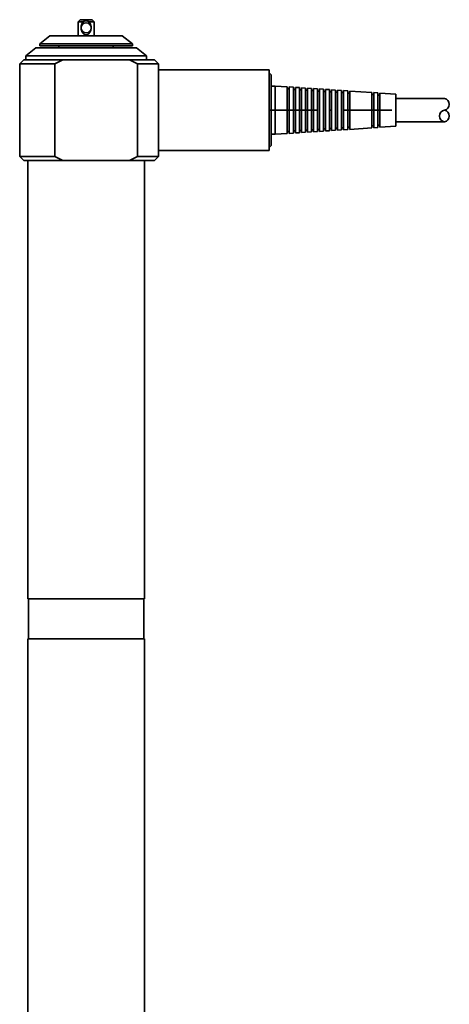
# Model space of a CAD drawing. Extents: x 58 to 384, y 50 to 540.
# Drawn here: x 58 to 165, y 295 to 540 of the extents above; entities that cross this region are included whole.
import ezdxf

# ---------------------------------------------------------------- set-up
doc = ezdxf.new("R2010")
doc.units = 0
doc.linetypes.add('DASHDOT', pattern=[18.5, 12, -3, 0.5, -3])

msp = doc.modelspace()

# ---------------------------------------------------------------- linework, layer by layer
at = {"color": 7, "lineweight": 35, "ltscale": 0.017678}
for p, q in [((72.421326, 539.623901), (72.921326, 540.123901)), ((76.421326, 539.623901), (75.921326, 540.123901)), ((120.421326, 526.423889), (119.921326, 526.923889)), ((119.921326, 508.323914), (120.421326, 508.823914))]:
    msp.add_line(p, q, dxfattribs=at)
at = {"color": 7, "lineweight": 35, "ltscale": 0.0875}
for p, q in [((72.421326, 536.123901), (72.421326, 539.623901)), ((76.421326, 536.123901), (76.421326, 539.623901))]:
    msp.add_line(p, q, dxfattribs=at)
at = {"color": 7, "lineweight": 35, "ltscale": 0.033904}
for p, q in [((72.421326, 539.623901), (73.777466, 539.623901)), ((75.065186, 539.623901), (76.421326, 539.623901))]:
    msp.add_line(p, q, dxfattribs=at)
at = {"color": 7, "lineweight": 35, "ltscale": 0.075}
msp.add_line((72.921326, 540.123901), (75.921326, 540.123901), dxfattribs=at)
at = {"color": 7, "lineweight": 35, "ltscale": 0.003344}
msp.add_line((73.260864, 538.774414), (73.227966, 538.644775), dxfattribs=at)
at = {"color": 7, "lineweight": 35, "ltscale": 0.003271}
msp.add_line((73.300659, 538.899048), (73.260864, 538.774414), dxfattribs=at)
at = {"color": 7, "lineweight": 35, "ltscale": 0.003188}
msp.add_line((73.346741, 539.017944), (73.300659, 538.899048), dxfattribs=at)
at = {"color": 7, "lineweight": 35, "ltscale": 0.003098}
msp.add_line((73.398743, 539.130432), (73.346741, 539.017944), dxfattribs=at)
at = {"color": 7, "lineweight": 35, "ltscale": 0.003}
msp.add_line((73.456055, 539.23584), (73.398743, 539.130432), dxfattribs=at)
at = {"color": 7, "lineweight": 35, "ltscale": 0.0029}
msp.add_line((73.518188, 539.333801), (73.456055, 539.23584), dxfattribs=at)
at = {"color": 7, "lineweight": 35, "ltscale": 0.002798}
msp.add_line((73.584534, 539.42395), (73.518188, 539.333801), dxfattribs=at)
at = {"color": 7, "lineweight": 35, "ltscale": 0.002696}
msp.add_line((73.654541, 539.505981), (73.584534, 539.42395), dxfattribs=at)
at = {"color": 7, "lineweight": 35, "ltscale": 0.002598}
msp.add_line((73.727722, 539.579773), (73.654541, 539.505981), dxfattribs=at)
at = {"color": 7, "lineweight": 35, "ltscale": 0.002504}
msp.add_line((73.803528, 539.645264), (73.727722, 539.579773), dxfattribs=at)
at = {"color": 7, "lineweight": 35, "ltscale": 0.002418}
msp.add_line((73.881592, 539.702393), (73.803528, 539.645264), dxfattribs=at)
at = {"color": 7, "lineweight": 35, "ltscale": 0.002341}
msp.add_line((73.961487, 539.751221), (73.881592, 539.702393), dxfattribs=at)
at = {"color": 7, "lineweight": 35, "ltscale": 0.002272}
msp.add_line((74.042847, 539.791748), (73.961487, 539.751221), dxfattribs=at)
at = {"color": 7, "lineweight": 35, "ltscale": 0.002214}
msp.add_line((74.125305, 539.824097), (74.042847, 539.791748), dxfattribs=at)
at = {"color": 7, "lineweight": 35, "ltscale": 0.00217}
msp.add_line((74.208618, 539.848389), (74.125305, 539.824097), dxfattribs=at)
at = {"color": 7, "lineweight": 35, "ltscale": 0.002138}
msp.add_line((74.292603, 539.864624), (74.208618, 539.848389), dxfattribs=at)
at = {"color": 7, "lineweight": 35, "ltscale": 0.002119}
msp.add_line((74.376953, 539.872803), (74.292603, 539.864624), dxfattribs=at)
at = {"color": 7, "lineweight": 35, "ltscale": 0.001058}
for p, q in [((74.41925, 539.873901), (74.376953, 539.872803)), ((74.461548, 539.872986), (74.41925, 539.873901))]:
    msp.add_line(p, q, dxfattribs=at)
at = {"color": 7, "lineweight": 35, "ltscale": 0.001061}
for p, q in [((74.503906, 539.870056), (74.461548, 539.872986)), ((74.546082, 539.865173), (74.503906, 539.870056))]:
    msp.add_line(p, q, dxfattribs=at)
at = {"color": 7, "lineweight": 35, "ltscale": 0.001072}
msp.add_line((74.588379, 539.858215), (74.546082, 539.865173), dxfattribs=at)
at = {"color": 7, "lineweight": 35, "ltscale": 0.001075}
msp.add_line((74.630432, 539.849243), (74.588379, 539.858215), dxfattribs=at)
at = {"color": 7, "lineweight": 35, "ltscale": 0.001088}
msp.add_line((74.672546, 539.838196), (74.630432, 539.849243), dxfattribs=at)
at = {"color": 7, "lineweight": 35, "ltscale": 0.001095}
msp.add_line((74.714355, 539.825134), (74.672546, 539.838196), dxfattribs=at)
at = {"color": 7, "lineweight": 35, "ltscale": 0.001111}
msp.add_line((74.756104, 539.809937), (74.714355, 539.825134), dxfattribs=at)
at = {"color": 7, "lineweight": 35, "ltscale": 0.00112}
msp.add_line((74.797485, 539.792786), (74.756104, 539.809937), dxfattribs=at)
at = {"color": 7, "lineweight": 35, "ltscale": 0.001141}
msp.add_line((74.838806, 539.773376), (74.797485, 539.792786), dxfattribs=at)
at = {"color": 7, "lineweight": 35, "ltscale": 0.001152}
msp.add_line((74.879639, 539.752014), (74.838806, 539.773376), dxfattribs=at)
at = {"color": 7, "lineweight": 35, "ltscale": 0.001177}
msp.add_line((74.920349, 539.728394), (74.879639, 539.752014), dxfattribs=at)
at = {"color": 7, "lineweight": 35, "ltscale": 0.001188}
msp.add_line((74.960388, 539.70282), (74.920349, 539.728394), dxfattribs=at)
at = {"color": 7, "lineweight": 35, "ltscale": 0.001217}
msp.add_line((75.000244, 539.674866), (74.960388, 539.70282), dxfattribs=at)
at = {"color": 7, "lineweight": 35, "ltscale": 0.00123}
msp.add_line((75.039368, 539.64502), (75.000244, 539.674866), dxfattribs=at)
at = {"color": 7, "lineweight": 35, "ltscale": 0.001261}
msp.add_line((75.078186, 539.612793), (75.039368, 539.64502), dxfattribs=at)
at = {"color": 7, "lineweight": 35, "ltscale": 0.001276}
msp.add_line((75.11615, 539.578674), (75.078186, 539.612793), dxfattribs=at)
at = {"color": 7, "lineweight": 35, "ltscale": 0.001308}
msp.add_line((75.153625, 539.542175), (75.11615, 539.578674), dxfattribs=at)
at = {"color": 7, "lineweight": 35, "ltscale": 0.001324}
msp.add_line((75.190125, 539.503784), (75.153625, 539.542175), dxfattribs=at)
at = {"color": 7, "lineweight": 35, "ltscale": 0.001359}
msp.add_line((75.226074, 539.463013), (75.190125, 539.503784), dxfattribs=at)
at = {"color": 7, "lineweight": 35, "ltscale": 0.001376}
msp.add_line((75.260925, 539.42041), (75.226074, 539.463013), dxfattribs=at)
at = {"color": 7, "lineweight": 35, "ltscale": 0.001409}
msp.add_line((75.294983, 539.375488), (75.260925, 539.42041), dxfattribs=at)
at = {"color": 7, "lineweight": 35, "ltscale": 0.001428}
msp.add_line((75.327881, 539.328796), (75.294983, 539.375488), dxfattribs=at)
at = {"color": 7, "lineweight": 35, "ltscale": 0.001461}
msp.add_line((75.359802, 539.279846), (75.327881, 539.328796), dxfattribs=at)
at = {"color": 7, "lineweight": 35, "ltscale": 0.001479}
msp.add_line((75.390442, 539.229248), (75.359802, 539.279846), dxfattribs=at)
at = {"color": 7, "lineweight": 35, "ltscale": 0.001512}
msp.add_line((75.419922, 539.176453), (75.390442, 539.229248), dxfattribs=at)
at = {"color": 7, "lineweight": 35, "ltscale": 0.001529}
msp.add_line((75.447998, 539.122131), (75.419922, 539.176453), dxfattribs=at)
at = {"color": 7, "lineweight": 35, "ltscale": 0.00156}
msp.add_line((75.474854, 539.065796), (75.447998, 539.122131), dxfattribs=at)
at = {"color": 7, "lineweight": 35, "ltscale": 0.001576}
msp.add_line((75.500061, 539.007996), (75.474854, 539.065796), dxfattribs=at)
at = {"color": 7, "lineweight": 35, "ltscale": 0.001604}
msp.add_line((75.523865, 538.948425), (75.500061, 539.007996), dxfattribs=at)
at = {"color": 7, "lineweight": 35, "ltscale": 0.00162}
msp.add_line((75.546021, 538.887512), (75.523865, 538.948425), dxfattribs=at)
at = {"color": 7, "lineweight": 35, "ltscale": 0.001645}
msp.add_line((75.56665, 538.825012), (75.546021, 538.887512), dxfattribs=at)
at = {"color": 7, "lineweight": 35, "ltscale": 0.001658}
msp.add_line((75.585449, 538.761414), (75.56665, 538.825012), dxfattribs=at)
at = {"color": 7, "lineweight": 35, "ltscale": 0.00168}
msp.add_line((75.602539, 538.696411), (75.585449, 538.761414), dxfattribs=at)
at = {"color": 7, "lineweight": 35, "ltscale": 0.001692}
msp.add_line((75.617798, 538.630493), (75.602539, 538.696411), dxfattribs=at)
at = {"color": 7, "lineweight": 35, "ltscale": 0.003498}
msp.add_line((73.173889, 538.235413), (73.171509, 538.09552), dxfattribs=at)
at = {"color": 7, "lineweight": 35, "ltscale": 0.001749}
msp.add_line((73.171509, 538.09552), (73.173279, 538.025574), dxfattribs=at)
at = {"color": 7, "lineweight": 35, "ltscale": 0.001748}
for p, q in [((73.173279, 538.025574), (73.177124, 537.95575)), ((75.669495, 538.218811), (75.665771, 538.288635))]:
    msp.add_line(p, q, dxfattribs=at)
at = {"color": 7, "lineweight": 35, "ltscale": 0.003481}
msp.add_line((73.184204, 538.374268), (73.173889, 538.235413), dxfattribs=at)
at = {"color": 7, "lineweight": 35, "ltscale": 0.001742}
msp.add_line((73.177124, 537.95575), (73.182922, 537.886292), dxfattribs=at)
at = {"color": 7, "lineweight": 35, "ltscale": 0.001738}
msp.add_line((73.182922, 537.886292), (73.190674, 537.8172), dxfattribs=at)
at = {"color": 7, "lineweight": 35, "ltscale": 0.003451}
msp.add_line((73.202332, 538.511108), (73.184204, 538.374268), dxfattribs=at)
at = {"color": 7, "lineweight": 35, "ltscale": 0.001728}
msp.add_line((73.190674, 537.8172), (73.200378, 537.748779), dxfattribs=at)
at = {"color": 7, "lineweight": 35, "ltscale": 0.00172}
msp.add_line((73.200378, 537.748779), (73.212036, 537.680969), dxfattribs=at)
at = {"color": 7, "lineweight": 35, "ltscale": 0.003403}
msp.add_line((73.227966, 538.644775), (73.202332, 538.511108), dxfattribs=at)
at = {"color": 7, "lineweight": 35, "ltscale": 0.001705}
msp.add_line((73.212036, 537.680969), (73.225525, 537.614136), dxfattribs=at)
at = {"color": 7, "lineweight": 35, "ltscale": 0.001694}
msp.add_line((73.225525, 537.614136), (73.240906, 537.548157), dxfattribs=at)
at = {"color": 7, "lineweight": 35, "ltscale": 0.001675}
msp.add_line((73.240906, 537.548157), (73.258057, 537.483398), dxfattribs=at)
at = {"color": 7, "lineweight": 35, "ltscale": 0.001664}
msp.add_line((73.258057, 537.483398), (73.277039, 537.419617), dxfattribs=at)
at = {"color": 7, "lineweight": 35, "ltscale": 0.001639}
msp.add_line((73.277039, 537.419617), (73.297607, 537.357361), dxfattribs=at)
at = {"color": 7, "lineweight": 35, "ltscale": 0.001625}
msp.add_line((73.297607, 537.357361), (73.319946, 537.296326), dxfattribs=at)
at = {"color": 7, "lineweight": 35, "ltscale": 0.001597}
msp.add_line((73.319946, 537.296326), (73.34375, 537.237061), dxfattribs=at)
at = {"color": 7, "lineweight": 35, "ltscale": 0.001582}
msp.add_line((73.34375, 537.237061), (73.369141, 537.179077), dxfattribs=at)
at = {"color": 7, "lineweight": 35, "ltscale": 0.001551}
msp.add_line((73.369141, 537.179077), (73.395935, 537.123108), dxfattribs=at)
at = {"color": 7, "lineweight": 35, "ltscale": 0.001535}
msp.add_line((73.395935, 537.123108), (73.424194, 537.068604), dxfattribs=at)
at = {"color": 7, "lineweight": 35, "ltscale": 0.001503}
msp.add_line((73.424194, 537.068604), (73.453613, 537.016174), dxfattribs=at)
at = {"color": 7, "lineweight": 35, "ltscale": 0.001485}
msp.add_line((73.453613, 537.016174), (73.484436, 536.965393), dxfattribs=at)
at = {"color": 7, "lineweight": 35, "ltscale": 0.001452}
msp.add_line((73.484436, 536.965393), (73.516296, 536.916809), dxfattribs=at)
at = {"color": 7, "lineweight": 35, "ltscale": 0.001434}
msp.add_line((73.516296, 536.916809), (73.549377, 536.869934), dxfattribs=at)
at = {"color": 7, "lineweight": 35, "ltscale": 0.0014}
msp.add_line((73.549377, 536.869934), (73.583313, 536.825378), dxfattribs=at)
at = {"color": 7, "lineweight": 35, "ltscale": 0.001382}
msp.add_line((73.583313, 536.825378), (73.618408, 536.782654), dxfattribs=at)
at = {"color": 7, "lineweight": 35, "ltscale": 0.001349}
msp.add_line((73.618408, 536.782654), (73.654175, 536.742249), dxfattribs=at)
at = {"color": 7, "lineweight": 35, "ltscale": 0.001332}
msp.add_line((73.654175, 536.742249), (73.690979, 536.703735), dxfattribs=at)
at = {"color": 7, "lineweight": 35, "ltscale": 0.001299}
msp.add_line((73.690979, 536.703735), (73.728271, 536.667542), dxfattribs=at)
at = {"color": 7, "lineweight": 35, "ltscale": 0.001283}
msp.add_line((73.728271, 536.667542), (73.766479, 536.633301), dxfattribs=at)
at = {"color": 7, "lineweight": 35, "ltscale": 0.001252}
msp.add_line((73.766479, 536.633301), (73.805054, 536.601379), dxfattribs=at)
at = {"color": 7, "lineweight": 35, "ltscale": 0.001237}
msp.add_line((73.805054, 536.601379), (73.844421, 536.571411), dxfattribs=at)
at = {"color": 7, "lineweight": 35, "ltscale": 0.001209}
msp.add_line((73.844421, 536.571411), (73.884094, 536.543762), dxfattribs=at)
at = {"color": 7, "lineweight": 35, "ltscale": 0.001194}
msp.add_line((73.884094, 536.543762), (73.924377, 536.518127), dxfattribs=at)
at = {"color": 7, "lineweight": 35, "ltscale": 0.00117}
msp.add_line((73.924377, 536.518127), (73.964905, 536.494751), dxfattribs=at)
at = {"color": 7, "lineweight": 35, "ltscale": 0.001156}
msp.add_line((73.964905, 536.494751), (74.00592, 536.473389), dxfattribs=at)
at = {"color": 7, "lineweight": 35, "ltscale": 0.001135}
msp.add_line((74.00592, 536.473389), (74.047058, 536.454163), dxfattribs=at)
at = {"color": 7, "lineweight": 35, "ltscale": 0.001124}
msp.add_line((74.047058, 536.454163), (74.088623, 536.437012), dxfattribs=at)
at = {"color": 7, "lineweight": 35, "ltscale": 0.001106}
msp.add_line((74.088623, 536.437012), (74.130249, 536.421997), dxfattribs=at)
at = {"color": 7, "lineweight": 35, "ltscale": 0.001099}
msp.add_line((74.130249, 536.421997), (74.172241, 536.408997), dxfattribs=at)
at = {"color": 7, "lineweight": 35, "ltscale": 0.001083}
msp.add_line((74.172241, 536.408997), (74.214172, 536.398071), dxfattribs=at)
at = {"color": 7, "lineweight": 35, "ltscale": 0.001079}
msp.add_line((74.214172, 536.398071), (74.256409, 536.389221), dxfattribs=at)
at = {"color": 7, "lineweight": 35, "ltscale": 0.001068}
msp.add_line((74.256409, 536.389221), (74.298584, 536.382385), dxfattribs=at)
at = {"color": 7, "lineweight": 35, "ltscale": 0.001064}
msp.add_line((74.298584, 536.382385), (74.340881, 536.377563), dxfattribs=at)
at = {"color": 7, "lineweight": 35, "ltscale": 0.002013}
msp.add_line((74.340881, 536.377563), (74.421326, 536.373901), dxfattribs=at)
at = {"color": 7, "lineweight": 35, "ltscale": 0.002114}
msp.add_line((74.421326, 536.373901), (74.505798, 536.37793), dxfattribs=at)
at = {"color": 7, "lineweight": 35, "ltscale": 0.002127}
msp.add_line((74.505798, 536.37793), (74.590027, 536.389893), dxfattribs=at)
at = {"color": 7, "lineweight": 35, "ltscale": 0.002151}
msp.add_line((74.590027, 536.389893), (74.673706, 536.409973), dxfattribs=at)
at = {"color": 7, "lineweight": 35, "ltscale": 0.002191}
msp.add_line((74.673706, 536.409973), (74.756714, 536.438049), dxfattribs=at)
at = {"color": 7, "lineweight": 35, "ltscale": 0.002241}
msp.add_line((74.756714, 536.438049), (74.838684, 536.474304), dxfattribs=at)
at = {"color": 7, "lineweight": 35, "ltscale": 0.002304}
msp.add_line((74.838684, 536.474304), (74.919373, 536.518799), dxfattribs=at)
at = {"color": 7, "lineweight": 35, "ltscale": 0.002376}
msp.add_line((74.919373, 536.518799), (74.998413, 536.571594), dxfattribs=at)
at = {"color": 7, "lineweight": 35, "ltscale": 0.002458}
msp.add_line((74.998413, 536.571594), (75.075439, 536.63269), dxfattribs=at)
at = {"color": 7, "lineweight": 35, "ltscale": 0.002548}
msp.add_line((75.075439, 536.63269), (75.150085, 536.702087), dxfattribs=at)
at = {"color": 7, "lineweight": 35, "ltscale": 0.002645}
msp.add_line((75.150085, 536.702087), (75.221802, 536.779846), dxfattribs=at)
at = {"color": 7, "lineweight": 35, "ltscale": 0.002745}
msp.add_line((75.221802, 536.779846), (75.290161, 536.865784), dxfattribs=at)
at = {"color": 7, "lineweight": 35, "ltscale": 0.002846}
msp.add_line((75.290161, 536.865784), (75.354553, 536.959656), dxfattribs=at)
at = {"color": 7, "lineweight": 35, "ltscale": 0.002947}
msp.add_line((75.354553, 536.959656), (75.414429, 537.061218), dxfattribs=at)
at = {"color": 7, "lineweight": 35, "ltscale": 0.003047}
msp.add_line((75.414429, 537.061218), (75.469299, 537.170044), dxfattribs=at)
at = {"color": 7, "lineweight": 35, "ltscale": 0.003141}
msp.add_line((75.469299, 537.170044), (75.518555, 537.285645), dxfattribs=at)
at = {"color": 7, "lineweight": 35, "ltscale": 0.003228}
msp.add_line((75.518555, 537.285645), (75.561707, 537.407349), dxfattribs=at)
at = {"color": 7, "lineweight": 35, "ltscale": 0.003307}
msp.add_line((75.561707, 537.407349), (75.598267, 537.534485), dxfattribs=at)
at = {"color": 7, "lineweight": 35, "ltscale": 0.003373}
msp.add_line((75.598267, 537.534485), (75.627808, 537.666138), dxfattribs=at)
at = {"color": 7, "lineweight": 35, "ltscale": 0.001709}
msp.add_line((75.631226, 538.563477), (75.617798, 538.630493), dxfattribs=at)
at = {"color": 7, "lineweight": 35, "ltscale": 0.003428}
msp.add_line((75.627808, 537.666138), (75.649902, 537.801453), dxfattribs=at)
at = {"color": 7, "lineweight": 35, "ltscale": 0.001718}
msp.add_line((75.642761, 538.495728), (75.631226, 538.563477), dxfattribs=at)
at = {"color": 7, "lineweight": 35, "ltscale": 0.00173}
msp.add_line((75.652405, 538.427185), (75.642761, 538.495728), dxfattribs=at)
at = {"color": 7, "lineweight": 35, "ltscale": 0.003467}
msp.add_line((75.649902, 537.801453), (75.664368, 537.939392), dxfattribs=at)
at = {"color": 7, "lineweight": 35, "ltscale": 0.001736}
msp.add_line((75.660095, 538.358154), (75.652405, 538.427185), dxfattribs=at)
at = {"color": 7, "lineweight": 35, "ltscale": 0.001744}
msp.add_line((75.665771, 538.288635), (75.660095, 538.358154), dxfattribs=at)
at = {"color": 7, "lineweight": 35, "ltscale": 0.00349}
msp.add_line((75.664368, 537.939392), (75.670898, 538.078857), dxfattribs=at)
at = {"color": 7, "lineweight": 35, "ltscale": 0.003499}
msp.add_line((75.670898, 538.078857), (75.669495, 538.218811), dxfattribs=at)
at = {"color": 7, "lineweight": 35, "ltscale": 0.080039}
for p, q in [((62.921326, 534.123901), (65.421326, 536.123901)), ((85.921326, 534.123901), (83.421326, 536.123901)), ((59.421326, 531.123901), (61.921326, 533.123901)), ((89.421326, 531.123901), (86.921326, 533.123901))]:
    msp.add_line(p, q, dxfattribs=at)
at = {"color": 7, "lineweight": 35}
for p, q in [((62.921326, 534.123901), (85.921326, 534.123901)), ((61.921326, 533.123901), (86.921326, 533.123901)), ((62.921326, 533.623901), (85.921326, 533.623901)), ((57.921326, 506.123901), (57.921326, 529.123901)), ((58.921326, 530.123901), (91.421326, 530.123901)), ((59.421326, 531.123901), (89.421326, 531.123901)), ((66.674377, 506.123901), (66.674377, 529.123901)), ((87.168274, 506.123901), (87.168274, 529.123901)), ((92.421326, 506.123901), (92.421326, 529.123901)), ((92.421326, 527.623901), (119.921326, 527.623901)), ((119.921326, 507.623901), (119.921326, 527.623901)), ((92.421326, 507.623901), (119.921326, 507.623901)), ((58.921326, 505.123901), (91.421326, 505.123901)), ((59.921326, 396.123901), (59.921326, 505.123901)), ((88.921326, 396.123901), (88.921326, 505.123901)), ((59.921326, 396.123901), (88.921326, 396.123901)), ((59.921326, 226.423889), (59.921326, 386.123901)), ((59.921326, 386.123901), (88.921326, 386.123901)), ((88.921326, 226.423889), (88.921326, 386.123901))]:
    msp.add_line(p, q, dxfattribs=at)
at = {"color": 7, "lineweight": 35, "ltscale": 0.0125}
for p, q in [((62.921326, 533.623901), (62.921326, 534.123901)), ((85.921326, 533.623901), (85.921326, 534.123901)), ((67.671326, 533.123901), (67.671326, 533.623901)), ((81.171326, 533.123901), (81.171326, 533.623901)), ((124.421326, 522.889465), (124.921326, 522.889465)), ((125.921326, 522.78949), (126.421326, 522.78949)), ((127.421326, 522.689453), (127.921326, 522.689453)), ((128.921326, 522.589478), (129.421326, 522.589478)), ((130.421326, 522.489441), (130.921326, 522.489441)), ((131.921326, 522.389465), (132.421326, 522.389465)), ((133.421326, 522.28949), (133.921326, 522.28949)), ((134.921326, 522.189453), (135.421326, 522.189453)), ((136.421326, 522.089478), (136.921326, 522.089478)), ((137.921326, 521.989441), (138.421326, 521.989441)), ((139.421326, 521.889465), (139.921326, 521.889465)), ((145.421326, 521.489441), (145.921326, 521.489441)), ((146.921326, 521.389465), (147.421326, 521.389465)), ((124.421326, 512.358337), (124.921326, 512.358337)), ((125.921326, 512.458313), (126.421326, 512.458313)), ((127.421326, 512.55835), (127.921326, 512.55835)), ((128.921326, 512.658325), (129.421326, 512.658325)), ((130.421326, 512.758362), (130.921326, 512.758362)), ((131.921326, 512.858337), (132.421326, 512.858337)), ((133.421326, 512.958313), (133.921326, 512.958313)), ((134.921326, 513.05835), (135.421326, 513.05835)), ((136.421326, 513.158325), (136.921326, 513.158325)), ((137.921326, 513.258362), (138.421326, 513.258362)), ((139.421326, 513.358337), (139.921326, 513.358337)), ((145.421326, 513.758362), (145.921326, 513.758362)), ((146.921326, 513.858337), (147.421326, 513.858337))]:
    msp.add_line(p, q, dxfattribs=at)
at = {"color": 7, "lineweight": 35, "ltscale": 0.45}
msp.add_line((65.421326, 536.123901), (83.421326, 536.123901), dxfattribs=at)
at = {"color": 7, "lineweight": 35, "ltscale": 0.035355}
for p, q in [((57.921326, 529.123901), (58.921326, 530.123901)), ((92.421326, 529.123901), (91.421326, 530.123901)), ((57.921326, 506.123901), (58.921326, 505.123901)), ((91.421326, 505.123901), (92.421326, 506.123901))]:
    msp.add_line(p, q, dxfattribs=at)
at = {"color": 7, "lineweight": 35, "ltscale": 0.218826}
for p, q in [((57.921326, 529.123901), (66.674377, 529.123901)), ((57.921326, 506.123901), (66.674377, 506.123901))]:
    msp.add_line(p, q, dxfattribs=at)
at = {"color": 7, "lineweight": 35, "ltscale": 0.025}
for p, q in [((59.421326, 530.123901), (59.421326, 531.123901)), ((89.421326, 530.123901), (89.421326, 531.123901)), ((120.421326, 523.623901), (121.421326, 523.623901)), ((120.421326, 511.623901), (121.421326, 511.623901))]:
    msp.add_line(p, q, dxfattribs=at)
at = {"color": 7, "lineweight": 35, "ltscale": 0.055918}
for p, q in [((66.674377, 529.123901), (68.67511, 530.123901)), ((87.168274, 529.123901), (85.167542, 530.123901)), ((66.674377, 506.123901), (68.67511, 505.123901)), ((85.167542, 505.123901), (87.168274, 506.123901))]:
    msp.add_line(p, q, dxfattribs=at)
at = {"color": 7, "lineweight": 35, "ltscale": 0.131326}
for p, q in [((87.168274, 529.123901), (92.421326, 529.123901)), ((87.168274, 506.123901), (92.421326, 506.123901))]:
    msp.add_line(p, q, dxfattribs=at)
at = {"color": 7, "lineweight": 35, "ltscale": 0.149688}
for p, q in [((119.921326, 527.623901), (113.933807, 527.623901)), ((119.921326, 507.623901), (113.933807, 507.623901))]:
    msp.add_line(p, q, dxfattribs=at)
at = {"color": 7, "lineweight": 35, "ltscale": 0.439999}
msp.add_line((120.421326, 508.823914), (120.421326, 526.423889), dxfattribs=at)
at = {"color": 7, "lineweight": 35, "ltscale": 0.3}
msp.add_line((121.421326, 511.623901), (121.421326, 523.623901), dxfattribs=at)
at = {"color": 7, "lineweight": 35, "ltscale": 0.075167}
for p, q in [((124.421326, 523.423889), (121.421326, 523.623901)), ((121.421326, 511.623901), (124.421326, 511.823914))]:
    msp.add_line(p, q, dxfattribs=at)
at = {"color": 7, "lineweight": 35, "ltscale": 0.289999}
msp.add_line((124.421326, 511.823914), (124.421326, 523.423889), dxfattribs=at)
at = {"color": 7, "lineweight": 35, "ltscale": 0.288333}
msp.add_line((124.921326, 511.857239), (124.921326, 523.390564), dxfattribs=at)
at = {"color": 7, "lineweight": 35, "ltscale": 0.025055}
for p, q in [((125.921326, 523.323914), (124.921326, 523.390564)), ((128.921326, 523.123901), (127.921326, 523.190552)), ((130.421326, 523.023926), (129.421326, 523.090576)), ((133.421326, 522.823914), (132.421326, 522.890564)), ((136.421326, 522.623901), (135.421326, 522.690552)), ((137.921326, 522.523926), (136.921326, 522.590576)), ((126.421326, 511.957245), (127.421326, 512.023865)), ((127.921326, 512.057251), (128.921326, 512.123901)), ((129.421326, 512.157227), (130.421326, 512.223877)), ((132.421326, 512.357239), (133.421326, 512.423889)), ((133.921326, 512.457214), (134.921326, 512.523865)), ((135.421326, 512.557251), (136.421326, 512.623901)), ((136.921326, 512.657227), (137.921326, 512.723877))]:
    msp.add_line(p, q, dxfattribs=at)
at = {"color": 7, "lineweight": 35, "ltscale": 0.285}
msp.add_line((125.921326, 511.92392), (125.921326, 523.323914), dxfattribs=at)
at = {"color": 7, "lineweight": 35, "ltscale": 0.283334}
msp.add_line((126.421326, 511.957245), (126.421326, 523.290588), dxfattribs=at)
at = {"color": 7, "lineweight": 35, "ltscale": 0.025056}
for p, q in [((127.421326, 523.223877), (126.421326, 523.290588)), ((131.921326, 522.923889), (130.921326, 522.990601)), ((134.921326, 522.723877), (133.921326, 522.790588)), ((139.421326, 522.423889), (138.421326, 522.490601)), ((146.921326, 521.923889), (145.921326, 521.990601)), ((124.921326, 511.857239), (125.921326, 511.92392)), ((130.921326, 512.257202), (131.921326, 512.323914)), ((138.421326, 512.757202), (139.421326, 512.823914)), ((145.921326, 513.257202), (146.921326, 513.323914))]:
    msp.add_line(p, q, dxfattribs=at)
at = {"color": 7, "lineweight": 35, "ltscale": 0.28}
msp.add_line((127.421326, 512.023865), (127.421326, 523.223877), dxfattribs=at)
at = {"color": 7, "lineweight": 35, "ltscale": 0.278333}
msp.add_line((127.921326, 512.057251), (127.921326, 523.190552), dxfattribs=at)
at = {"color": 7, "lineweight": 35, "ltscale": 0.275}
msp.add_line((128.921326, 512.123901), (128.921326, 523.123901), dxfattribs=at)
at = {"color": 7, "lineweight": 35, "ltscale": 0.273334}
msp.add_line((129.421326, 512.157227), (129.421326, 523.090576), dxfattribs=at)
at = {"color": 7, "lineweight": 35, "ltscale": 0.270001}
msp.add_line((130.421326, 512.223877), (130.421326, 523.023926), dxfattribs=at)
at = {"color": 7, "lineweight": 35, "ltscale": 0.268335}
msp.add_line((130.921326, 512.257202), (130.921326, 522.990601), dxfattribs=at)
at = {"color": 7, "lineweight": 35, "ltscale": 0.264999}
msp.add_line((131.921326, 512.323914), (131.921326, 522.923889), dxfattribs=at)
at = {"color": 7, "lineweight": 35, "ltscale": 0.263333}
msp.add_line((132.421326, 512.357239), (132.421326, 522.890564), dxfattribs=at)
at = {"color": 7, "lineweight": 35, "ltscale": 0.260001}
msp.add_line((133.421326, 512.423889), (133.421326, 522.823914), dxfattribs=at)
at = {"color": 7, "lineweight": 35, "ltscale": 0.258334}
msp.add_line((133.921326, 512.457214), (133.921326, 522.790588), dxfattribs=at)
at = {"color": 7, "lineweight": 35, "ltscale": 0.255}
msp.add_line((134.921326, 512.523865), (134.921326, 522.723877), dxfattribs=at)
at = {"color": 7, "lineweight": 35, "ltscale": 0.253333}
msp.add_line((135.421326, 512.557251), (135.421326, 522.690552), dxfattribs=at)
at = {"color": 7, "lineweight": 35, "ltscale": 0.25}
for p, q in [((136.421326, 512.623901), (136.421326, 522.623901)), ((60.07135, 386.123901), (60.07135, 396.123901)), ((88.771301, 386.123901), (88.771301, 396.123901))]:
    msp.add_line(p, q, dxfattribs=at)
at = {"color": 7, "lineweight": 35, "ltscale": 0.248334}
msp.add_line((136.921326, 512.657227), (136.921326, 522.590576), dxfattribs=at)
at = {"color": 7, "lineweight": 35, "ltscale": 0.245001}
msp.add_line((137.921326, 512.723877), (137.921326, 522.523926), dxfattribs=at)
at = {"color": 7, "lineweight": 35, "ltscale": 0.243335}
msp.add_line((138.421326, 512.757202), (138.421326, 522.490601), dxfattribs=at)
at = {"color": 7, "lineweight": 35, "ltscale": 0.239999}
msp.add_line((139.421326, 512.823914), (139.421326, 522.423889), dxfattribs=at)
at = {"color": 7, "lineweight": 35, "ltscale": 0.238333}
msp.add_line((139.921326, 512.857239), (139.921326, 522.390564), dxfattribs=at)
at = {"color": 7, "lineweight": 35, "ltscale": 0.137805}
for p, q in [((145.421326, 522.023926), (139.921326, 522.390564)), ((139.921326, 512.857239), (145.421326, 513.223877))]:
    msp.add_line(p, q, dxfattribs=at)
at = {"color": 7, "lineweight": 35, "ltscale": 0.220001}
msp.add_line((145.421326, 513.223877), (145.421326, 522.023926), dxfattribs=at)
at = {"color": 7, "lineweight": 35, "ltscale": 0.218335}
msp.add_line((145.921326, 513.257202), (145.921326, 521.990601), dxfattribs=at)
at = {"color": 7, "lineweight": 35, "ltscale": 0.214999}
msp.add_line((146.921326, 513.323914), (146.921326, 521.923889), dxfattribs=at)
at = {"color": 7, "lineweight": 35, "ltscale": 0.213333}
msp.add_line((147.421326, 513.357239), (147.421326, 521.890564), dxfattribs=at)
at = {"color": 7, "lineweight": 35, "ltscale": 0.100222}
for p, q in [((151.421326, 521.623901), (147.421326, 521.890564)), ((147.421326, 513.357239), (151.421326, 513.623901))]:
    msp.add_line(p, q, dxfattribs=at)
at = {"color": 7, "lineweight": 35, "ltscale": 0.2}
msp.add_line((151.421326, 513.623901), (151.421326, 521.623901), dxfattribs=at)
at = {"color": 7, "lineweight": 35, "ltscale": 0.301218}
msp.add_line((151.421326, 520.523926), (163.470062, 520.523926), dxfattribs=at)
at = {"color": 7, "linetype": 'DASHDOT', "lineweight": 35}
msp.add_line((119.921326, 517.623901), (151.421326, 517.623901), dxfattribs=at)
at = {"color": 7, "lineweight": 35, "ltscale": 0.301219}
msp.add_line((151.421326, 514.723877), (163.470093, 514.723877), dxfattribs=at)
at = {"color": 7, "lineweight": 35}
msp.add_circle((74.421326, 538.123901), 1.25, dxfattribs=at)
for centre, start, end in [((163.194031, 519.073914), 280.778828, 79.221179), ((163.746124, 516.173889), 100.77884, 259.221139), ((163.194031, 516.173889), 280.778828, 79.221179)]:
    msp.add_arc(centre, 1.476042, start, end, dxfattribs=at)

doc.saveas('drawing.dxf')
